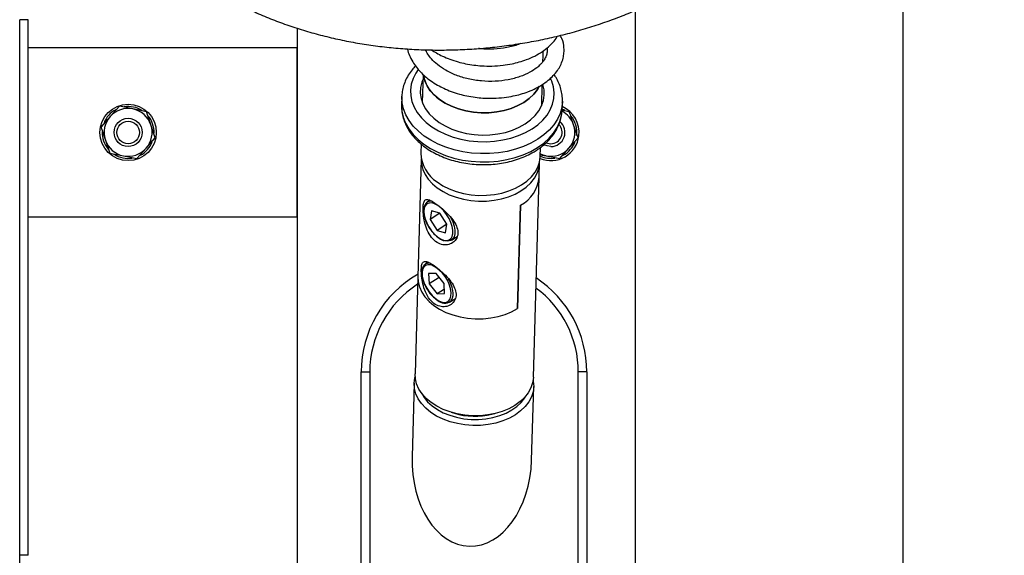
# Model space of a CAD drawing. Units: millimetres. Extents: x 5 to 415, y 5 to 292.
# Drawn here: x 104 to 121, y 106 to 115 of the extents above; entities that cross this region are included whole.
import ezdxf

# ---------------------------------------------------------------- set-up
doc = ezdxf.new("R2010")
doc.units = ezdxf.units.MM
doc.layers.add('1', color=7, linetype='Continuous', lineweight=25)
doc.styles.add('SLDTEXTSTYLE1', font='TXT', dxfattribs={"width": 0.75})
doc.dimstyles.new('SLDDIMSTYLE0', dxfattribs={"dimtxt": 3.5, "dimasz": 3.302, "dimexe": 0, "dimexo": 0.0625, "dimgap": 0.875, "dimtad": 1, "dimlfac": 20, "dimrnd": 1e-09, "dimzin": 12, "dimdsep": 46, "dimtxsty": 'SLDTEXTSTYLE1', "dimsah": 1, "dimcen": 0.09, "dimadec": 0, "dimazin": 3, "dimtfac": 1, "dimtofl": 0, "dimtmove": 0, "dimatfit": 3, "dimfxl": 0, "dimfrac": 2, "dimtolj": 1, "dimtzin": 12, "dimarcsym": 0})

# ---------------------------------------------------------------- blocks, each defined once
blk = doc.blocks.new('_D_5')
at = {"layer": '1'}
for p, q in [((120.183, 133.207), (129.99, 133.207)), ((128.99, 78.207), (128.99, 133.207)), ((120.183, 78.207), (129.99, 78.207))]:
    blk.add_line(p, q, dxfattribs=at)
for points in [[(128.99, 133.207), (128.482, 129.905), (129.498, 129.905)], [(128.99, 78.207), (129.498, 81.509), (128.482, 81.509)]]:
    blk.add_solid(points, dxfattribs=at)
at = {"layer": '1', "insert": (124.478, 100.535), "char_height": 3.5, "attachment_point": 1, "rotation": 90, "style": 'SLDTEXTSTYLE1'}
blk.add_mtext('1100', dxfattribs=at)

msp = doc.modelspace()

# ---------------------------------------------------------------- linework, layer by layer
at = {"color": 7, "linetype": 'Continuous', "lineweight": 25}
for p, q in [((119.18296, 78.20662), (119.18296, 133.20662)), ((114.43296, 96.0395), (114.43296, 115.37384)), ((103.50906, 96.20662), (103.50906, 115.20662)), ((103.65906, 115.20662), (103.50906, 115.20662)), ((103.50906, 105.70662), (103.50906, 115.20662)), ((103.65906, 105.70662), (103.65906, 115.20662)), ((108.43296, 115.05544), (108.43296, 96.3581)), ((108.43296, 114.70662), (103.65906, 114.70662)), ((108.43296, 111.70662), (108.43296, 114.70662)), ((110.66447, 114.23713), (110.65026, 113.73983)), ((112.7694, 113.67927), (112.7802, 114.05728)), ((110.28799, 113.84043), (110.2838, 113.69398)), ((110.65123, 113.77373), (110.64416, 113.75697)), ((112.77647, 113.69603), (112.77036, 113.71316)), ((113.13264, 113.61256), (113.13682, 113.75901)), ((105.2772, 113.67199), (105.11463, 113.4882)), ((105.51766, 113.62309), (105.2772, 113.67199)), ((105.75811, 113.5742), (105.51766, 113.62309)), ((110.2838, 113.69398), (110.2836, 113.68442)), ((113.25811, 113.5742), (113.12348, 113.60157)), ((105.11463, 113.4882), (104.95206, 113.30442)), ((105.91386, 113.10882), (105.83599, 113.34151)), ((113.41387, 113.10882), (113.33599, 113.34151)), ((105.02994, 113.07173), (105.10781, 112.83904)), ((105.75129, 112.92503), (105.91386, 113.10882)), ((113.25129, 112.92503), (113.41387, 113.10882)), ((105.10781, 112.83904), (105.34827, 112.79014)), ((105.58872, 112.74124), (105.75129, 112.92503)), ((110.62919, 113.00261), (110.62459, 112.84147)), ((112.74372, 112.78091), (112.7483, 112.94114)), ((113.08872, 112.74124), (113.25129, 112.92503)), ((105.34827, 112.79014), (105.58872, 112.74124)), ((110.63144, 112.73135), (110.5718, 110.64446)), ((112.72326, 112.41507), (112.73059, 112.67136)), ((112.74459, 112.81123), (112.84827, 112.79014)), ((112.84827, 112.79014), (113.08872, 112.74124)), ((112.62177, 108.86369), (112.72326, 112.41507)), ((110.78845, 112.00189), (110.7419, 111.97265)), ((110.81278, 111.81752), (110.78863, 111.66393)), ((110.96063, 111.7761), (110.81278, 111.81752)), ((112.39461, 111.91434), (112.34229, 110.08373)), ((112.34229, 110.08373), (112.39461, 111.91434)), ((103.65906, 111.70662), (108.43296, 111.70662)), ((110.96251, 111.77314), (110.78863, 111.66393)), ((110.78863, 111.66393), (110.91232, 111.46892)), ((111.08434, 111.58109), (110.96063, 111.7761)), ((111.08361, 111.5765), (110.91232, 111.46892)), ((110.91232, 111.46892), (111.06018, 111.4275)), ((111.06018, 111.4275), (111.08434, 111.58109)), ((111.16739, 111.29519), (111.27263, 111.36128)), ((110.75706, 110.90352), (110.71052, 110.87429)), ((110.5718, 110.64445), (110.52262, 108.92368)), ((110.8956, 110.70309), (110.76321, 110.70109)), ((110.76321, 110.70109), (110.7727, 110.52214)), ((110.95094, 110.63408), (110.7727, 110.52214)), ((111.03748, 110.52615), (110.8956, 110.70309)), ((110.7727, 110.52214), (110.91458, 110.3452)), ((111.04281, 110.42573), (110.91458, 110.3452)), ((111.04697, 110.3472), (111.03748, 110.52615)), ((110.91458, 110.3452), (111.04697, 110.3472)), ((111.136, 110.19682), (111.24124, 110.26292)), ((111.136, 110.19682), (111.13082, 110.19377)), ((109.56906, 108.95662), (109.71906, 108.95662)), ((109.56906, 102.45662), (109.56906, 108.95662)), ((109.71906, 108.95662), (109.71906, 102.45662)), ((113.56906, 108.95662), (113.41906, 108.95662)), ((113.41906, 102.45662), (113.41906, 108.95662)), ((113.56906, 108.95662), (113.56906, 102.45662)), ((110.50792, 108.75921), (110.47058, 107.45267)), ((112.58972, 107.3921), (112.62705, 108.69865)), ((111.16548, 108.24085), (111.22044, 108.22427)), ((111.88515, 108.20527), (111.94097, 108.21868)), ((103.65906, 105.70662), (103.50906, 105.70662))]:
    msp.add_line(p, q, dxfattribs=at)
at = {"color": 8, "linetype": 'Continuous', "lineweight": 25, "flags": 128}
for points in [[(110.58027, 114.32175), (110.53661, 114.25779), (110.48755, 114.16126), (110.45572, 114.0612), (110.44158, 113.95902), (110.44532, 113.85614), (110.4669, 113.75401), (110.50601, 113.65406), (110.56209, 113.5577), (110.63436, 113.46628), (110.72181, 113.38108), (110.82322, 113.3033), (110.93714, 113.23403), (111.062, 113.17424), (111.19602, 113.12478), (111.33735, 113.08633), (111.48398, 113.05944), (111.63386, 113.04448), (111.78489, 113.04167), (111.93494, 113.05104), (112.08192, 113.07246), (112.22375, 113.10563), (112.35845, 113.15009), (112.48412, 113.20521), (112.59901, 113.27022)], [(112.59901, 113.27022), (112.70149, 113.3442), (112.79013, 113.42611), (112.86369, 113.51482), (112.92113, 113.60906), (112.96165, 113.70753), (112.98466, 113.80883), (112.98987, 113.91154), (112.97719, 114.01423), (112.9468, 114.11544), (112.9257, 114.16378)], [(112.69981, 113.08516), (112.57861, 113.01613), (112.44652, 112.95695), (112.30519, 112.90837), (112.15642, 112.871), (112.00205, 112.8453), (111.84405, 112.83161), (111.68439, 112.8301), (111.52508, 112.84078), (111.36813, 112.86351), (111.21551, 112.89802), (111.06913, 112.94387), (110.93085, 113.00049), (110.8024, 113.06715), (110.68538, 113.14303), (110.58129, 113.22716), (110.49141, 113.3185), (110.4169, 113.41588), (110.35867, 113.5181), (110.31747, 113.62385), (110.29381, 113.73182), (110.28799, 113.84043)], [(113.13613, 113.74218), (113.12472, 113.6505), (113.09487, 113.54407), (113.04763, 113.44085), (112.9836, 113.34215), (112.90358, 113.24921), (112.80859, 113.16318), (112.69981, 113.08516)], [(110.2836, 113.68442), (110.28963, 113.58537), (110.31329, 113.4774), (110.35448, 113.37165), (110.41271, 113.26943), (110.48723, 113.17205), (110.5771, 113.08071), (110.6812, 112.99658), (110.79821, 112.9207), (110.92667, 112.85404), (111.06495, 112.79743), (111.21132, 112.75157), (111.36394, 112.71706), (111.52089, 112.69433), (111.68021, 112.68365), (111.83986, 112.68516), (111.99787, 112.69885), (112.15223, 112.72455), (112.30101, 112.76192), (112.44233, 112.8105), (112.57442, 112.86968), (112.69562, 112.93871)], [(112.69562, 112.93871), (112.8044, 113.01673), (112.8994, 113.10276), (112.97941, 113.1957), (113.04345, 113.29441), (113.09068, 113.39762), (113.12054, 113.50405), (113.13191, 113.5952)], [(110.85512, 111.9456), (110.81774, 111.95468), (110.77138, 111.95369), (110.73274, 111.93721), (110.70362, 111.90602), (110.68539, 111.86158), (110.6789, 111.80595), (110.68446, 111.74175), (110.7018, 111.67197), (110.73011, 111.59988), (110.76808, 111.52885), (110.81391, 111.4622), (110.86548, 111.40304), (110.92037, 111.35414), (110.97601, 111.3178), (111.02981, 111.2957), (111.02981, 111.2957)], [(110.81855, 110.84894), (110.7956, 110.85478), (110.74804, 110.85668), (110.70782, 110.84303), (110.67683, 110.81448), (110.6565, 110.77234), (110.64781, 110.7186), (110.65114, 110.65577), (110.66634, 110.58678), (110.69271, 110.51487), (110.72901, 110.44339), (110.77355, 110.37568), (110.82423, 110.31492), (110.8787, 110.26394), (110.9344, 110.22512), (110.98873, 110.20029), (111.03915, 110.1906), (111.08329, 110.19651), (111.11911, 110.21774), (111.14493, 110.25329), (111.15952, 110.30151), (111.16222, 110.36014), (111.16222, 110.36014)], [(110.71582, 110.87741), (110.75574, 110.89026), (110.79166, 110.89048)]]:
    msp.add_lwpolyline(points, dxfattribs=at)
at = {"color": 7, "linetype": 'Continuous', "lineweight": 25, "flags": 128}
for points in [[(110.66169, 114.13985), (110.64426, 114.09529), (110.62126, 114.00096), (110.61623, 113.90513), (110.62925, 113.80937), (110.66011, 113.71525), (110.7083, 113.62433), (110.77302, 113.53809), (110.85323, 113.45794), (110.94759, 113.38522), (111.05457, 113.3211), (111.17239, 113.26664), (111.29913, 113.22275), (111.43271, 113.19013), (111.57094, 113.16932), (111.71155, 113.16067), (111.85221, 113.16431), (111.99063, 113.18019), (112.12453, 113.20805), (112.25172, 113.24742), (112.37011, 113.29767), (112.47775, 113.35797)], [(112.725, 114.01946), (112.69319, 113.96583), (112.62837, 113.88338), (112.54811, 113.80763), (112.45379, 113.7399), (112.34701, 113.68133), (112.22961, 113.63293), (112.10359, 113.59553), (111.97111, 113.56977), (111.83443, 113.55608), (111.69591, 113.55471), (111.55789, 113.56567), (111.42275, 113.58878), (111.2928, 113.62365), (111.17027, 113.66967), (111.05724, 113.72606), (110.95566, 113.79186), (110.86725, 113.86593), (110.79354, 113.94701), (110.73579, 114.03372), (110.69497, 114.12457), (110.6718, 114.218), (110.67074, 114.22539)], [(112.47775, 113.35797), (112.57287, 113.42732), (112.65391, 113.50459), (112.71955, 113.58851), (112.76871, 113.6777), (112.80056, 113.7707), (112.8146, 113.86598), (112.8106, 113.96197), (112.78861, 114.05711), (112.78747, 114.06054)], [(110.95566, 113.79186), (111.05724, 113.72606), (111.17027, 113.66967), (111.2928, 113.62365), (111.42275, 113.58878), (111.55789, 113.56567), (111.69591, 113.55471), (111.83443, 113.55608), (111.97111, 113.56977), (112.10359, 113.59553), (112.22961, 113.63293), (112.34701, 113.68133), (112.45379, 113.7399), (112.54811, 113.80763), (112.62837, 113.88338), (112.69319, 113.96583), (112.72895, 114.02714)], [(110.28799, 113.84043), (110.288, 113.84064), (110.2884, 113.85142)], [(113.13682, 113.75901), (113.13682, 113.7588), (113.13613, 113.74218)], [(113.13191, 113.5952), (113.13263, 113.61236), (113.13264, 113.61256)], [(113.18223, 113.59323), (113.15991, 113.60673), (113.13288, 113.6209)], [(112.8497, 113.02477), (112.87401, 113.0155), (112.93296, 113.00662)], [(112.93296, 112.95662), (112.86551, 112.96589), (112.80982, 112.98905)], [(110.63186, 112.74179), (110.63167, 112.73775), (110.63675, 112.64422), (110.65971, 112.55167), (110.70013, 112.46168), (110.75735, 112.37579), (110.83036, 112.29547), (110.91793, 112.2221), (111.01856, 112.15692), (111.13052, 112.10106), (111.2519, 112.05548), (111.38062, 112.02094), (111.51449, 111.99805), (111.6512, 111.98719), (111.78842, 111.98855), (111.9238, 112.0021), (112.05504, 112.02762), (112.17987, 112.06467), (112.29616, 112.11261), (112.40193, 112.17063), (112.49536, 112.23772), (112.57487, 112.31275), (112.63907, 112.39443), (112.68689, 112.48136), (112.71749, 112.57205), (112.73036, 112.66496), (112.73077, 112.68181)], [(110.9138, 112.32737), (111.01539, 112.26157), (111.12842, 112.20518), (111.25095, 112.15916), (111.3809, 112.1243), (111.51604, 112.10119), (111.65405, 112.09022), (111.79258, 112.09159), (111.92926, 112.10528), (112.06173, 112.13104), (112.18776, 112.16844), (112.30516, 112.21684), (112.41194, 112.27541), (112.50626, 112.34314), (112.58652, 112.41889), (112.65134, 112.50134), (112.69961, 112.5891), (112.7305, 112.68066), (112.74349, 112.77445), (112.74372, 112.78091)], [(112.84827, 112.79014), (112.79463, 112.80476), (112.74499, 112.82544)], [(111.18841, 111.38696), (111.19232, 111.41001), (111.19278, 111.47028), (111.18127, 111.53766), (111.15831, 111.60901), (111.12497, 111.681), (111.08282, 111.75025), (111.03383, 111.81352), (110.98029, 111.86787), (110.9247, 111.91074), (110.86966, 111.94013), (110.85512, 111.9456)], [(111.14479, 111.71602), (111.15571, 111.69631), (111.19126, 111.61953), (111.21575, 111.54342), (111.22804, 111.47154), (111.22754, 111.40725), (111.21428, 111.35357), (111.18888, 111.31299), (111.15253, 111.28742), (111.10692, 111.27805), (111.0542, 111.28532)], [(110.71052, 110.87429), (110.71284, 110.87571), (110.71582, 110.87741)], [(110.5718, 110.64446), (110.57711, 110.55732), (110.60007, 110.46477), (110.64049, 110.37478), (110.69771, 110.28889), (110.77072, 110.20857), (110.85829, 110.1352), (110.95892, 110.07003), (111.07088, 110.01417), (111.19226, 109.96858), (111.32098, 109.93405), (111.45485, 109.91115), (111.59156, 109.90029), (111.72878, 109.90165), (111.86416, 109.91521), (111.99539, 109.94073), (112.12022, 109.97778), (112.23652, 110.02572), (112.34229, 110.08373)], [(110.5718, 110.64445), (110.57711, 110.55732), (110.60007, 110.46477), (110.64049, 110.37478), (110.69771, 110.28889), (110.77072, 110.20857), (110.85829, 110.1352), (110.95892, 110.07003), (111.07088, 110.01417), (111.19226, 109.96858), (111.32098, 109.93405), (111.45485, 109.91115), (111.59156, 109.90029), (111.72878, 109.90165), (111.86416, 109.91521), (111.99539, 109.94073), (112.12022, 109.97777), (112.23652, 110.02572), (112.34229, 110.08373)], [(112.62705, 108.69865), (112.6153, 108.60476), (112.58562, 108.513), (112.53851, 108.42494), (112.47479, 108.34207), (112.39555, 108.26583), (112.30214, 108.1975), (112.19616, 108.13828), (112.07942, 108.08915), (111.95392, 108.05098), (111.82181, 108.0244), (111.68536, 108.00988), (111.54688, 108.00766), (111.40875, 108.01778), (111.27334, 108.04008), (111.14296, 108.07415), (111.01985, 108.11943), (110.90611, 108.17514), (110.80368, 108.24033), (110.71433, 108.31387), (110.63957, 108.39452), (110.58068, 108.48089), (110.53869, 108.5715), (110.5143, 108.66481), (110.50792, 108.75921), (110.51967, 108.8531), (110.52398, 108.87087)], [(112.62177, 108.86369), (112.62154, 108.85729), (112.60867, 108.76439), (112.57807, 108.67369), (112.53026, 108.58676), (112.46605, 108.50508), (112.38654, 108.43006), (112.29311, 108.36296), (112.18734, 108.30494), (112.07104, 108.257), (111.94621, 108.21995), (111.81498, 108.19443), (111.6796, 108.18088), (111.54238, 108.17952), (111.40567, 108.19038), (111.27181, 108.21327), (111.14308, 108.24781), (111.0217, 108.2934), (110.90974, 108.34925), (110.80911, 108.41443), (110.72154, 108.4878), (110.64853, 108.56812), (110.59132, 108.65401), (110.55089, 108.744), (110.52793, 108.83655), (110.52262, 108.92368)], [(112.6174, 108.81104), (112.62068, 108.79305), (112.62705, 108.69865)], [(110.63461, 108.5865), (110.68165, 108.50668), (110.74647, 108.42773), (110.82598, 108.35513), (110.91874, 108.29019), (111.02312, 108.23405), (111.13723, 108.18773), (111.25905, 108.15204), (111.3864, 108.12763), (111.51701, 108.11493), (111.64856, 108.11416), (111.77867, 108.12535), (111.90506, 108.14828), (112.02544, 108.18256), (112.13768, 108.22757), (112.23977, 108.28251), (112.3299, 108.34639), (112.40645, 108.41808), (112.46805, 108.49629), (112.4907, 108.53345)]]:
    msp.add_lwpolyline(points, dxfattribs=at)
at = {"color": 7, "linetype": 'Continuous', "lineweight": 25}
for radius in [0.5, 0.25, 0.2]:
    msp.add_circle((105.43296, 113.20662), radius, dxfattribs=at)
for centre, radius, start, end in [((111.3149, 114.33826), 0.65392, 189.815974, 236.67614), ((105.43296, 113.20662), 0.46, 118.665051, 158.3312), ((105.43296, 113.20662), 0.425, 78.504985, 138.504985), ((105.43296, 113.20662), 0.46, 57.187842, 98.716778), ((105.43296, 113.20662), 0.425, 18.504985, 78.504985), ((112.93296, 113.20662), 0.425, 18.504985, 62.116154), ((112.93296, 113.20662), 0.5, 352.936902, 66.27696), ((105.43296, 113.20662), 0.425, 138.504985, 198.504985), ((105.43296, 113.20662), 0.46, 358.009425, 40.038511), ((112.93296, 113.20662), 0.25, 270, 49.440988), ((112.93296, 113.20662), 0.46, 352.936902, 40.038511), ((105.43296, 113.20662), 0.46, 178.327871, 219.79189), ((105.43296, 113.20662), 0.425, 318.504985, 18.504985), ((112.93296, 113.20662), 0.2, 270, 44.776724), ((112.93296, 113.20662), 0.425, 318.504985, 18.504985), ((105.43296, 113.20662), 0.425, 198.504985, 258.504985), ((105.43296, 113.20662), 0.46, 298.540941, 338.236787), ((112.93296, 113.20662), 0.5, 247.467318, 352.936902), ((112.93296, 113.20662), 0.46, 298.540941, 338.236787), ((105.43296, 113.20662), 0.425, 258.504985, 318.504985), ((111.25734, 112.85903), 0.63299, 181.589321, 237.131271), ((112.93296, 113.20662), 0.425, 258.504985, 318.504985), ((105.43296, 113.20662), 0.46, 236.940029, 279.047194), ((112.93296, 113.20662), 0.46, 245.732645, 279.047194), ((112.09128, 112.47165), 0.63451, 298.558227, 354.884202), ((110.80999, 111.86165), 0.12785, 83.401651, 179.019715), ((110.5748, 110.31234), 0.58936, 4.651804, 65.569786), ((111.56906, 108.95662), 2, 119.785541, 180), ((111.56906, 108.95662), 2, 360, 56.528475), ((111.58835, 109.45882), 1.2882, 253.40531, 283.320674), ((111.58834, 109.4586), 1.28799, 253.402814, 283.32317)]:
    msp.add_arc(centre, radius, start, end, dxfattribs=at)
at = {"color": 8, "linetype": 'Continuous', "lineweight": 25}
for centre, radius, start, end in [((111.07142, 111.40682), 0.11866, 249.466264, 350.36677), ((110.58938, 110.30356), 0.61082, 5.360287, 30.277893), ((111.56906, 108.95662), 1.85, 122.758323, 180), ((111.56906, 108.95662), 1.85, 360, 53.596352), ((111.03195, 110.32936), 0.1685, 308.134222, 10.692151)]:
    msp.add_arc(centre, radius, start, end, dxfattribs=at)
at = {"color": 7, "linetype": 'Continuous', "lineweight": 25}
msp.add_ellipse((111.53015, 107.42239), major_axis=(0.04448, 1.55654), ratio=0.68072087, start_param=1.57079633, end_param=4.71238898, dxfattribs=at)
for points, knots in [([(104.61674, 120.01171), (104.61226, 119.97436), (104.59766, 119.85282), (104.5897, 119.64673), (104.59236, 119.39443), (104.6117, 119.14345), (104.64651, 118.89437), (104.69699, 118.64774), (104.76291, 118.40411), (104.84416, 118.164), (104.94057, 117.92793), (105.05192, 117.69639), (105.17801, 117.46992), (105.31859, 117.24901), (105.47336, 117.03418), (105.64202, 116.82594), (105.8242, 116.62479), (106.01948, 116.43122), (106.22743, 116.24571), (106.44756, 116.06873), (106.67934, 115.90071), (106.92221, 115.74206), (107.17559, 115.59318), (107.43885, 115.45442), (107.71135, 115.32611), (107.99242, 115.20853), (108.28139, 115.10197), (108.57757, 115.00664), (108.88024, 114.92277), (109.18869, 114.85051), (109.50218, 114.79003), (109.82, 114.74145), (110.1414, 114.70485), (110.46564, 114.68031), (110.79197, 114.66787), (111.11965, 114.66754), (111.44793, 114.67933), (111.77607, 114.70319), (112.10332, 114.73907), (112.42892, 114.78689), (112.75215, 114.84654), (113.07226, 114.91791), (113.38852, 115.00083), (113.70021, 115.09512), (114.00661, 115.2006), (114.30703, 115.31704), (114.60075, 115.4442), (114.88711, 115.58181), (115.16541, 115.72958), (115.43504, 115.88718), (115.69521, 116.05437), (115.88975, 116.19101), (115.9972, 116.27191), (116.02379, 116.29193)], [0, 0, 0, 0, 0.00874231, 0.02845043, 0.04812508, 0.06777576, 0.08741294, 0.10704627, 0.12668458, 0.14633887, 0.16601907, 0.1857338, 0.20549019, 0.22529358, 0.2451471, 0.26505223, 0.28500842, 0.30501369, 0.32506491, 0.34515782, 0.36528753, 0.385449, 0.40563734, 0.42584744, 0.44607482, 0.46631544, 0.48656596, 0.50682326, 0.52708491, 0.54734895, 0.56761375, 0.58787858, 0.60814236, 0.62840507, 0.64866664, 0.66892769, 0.68918795, 0.7094484, 0.72970931, 0.74997118, 0.77023471, 0.79050029, 0.81076865, 0.83104034, 0.85131536, 0.87159442, 0.89187707, 0.91216339, 0.93245307, 0.95274479, 0.97303721, 0.99332827, 1, 1, 1, 1]), ([(110.3855, 114.68842), (110.38607, 114.68587), (110.39484, 114.64688), (110.42345, 114.56966), (110.47658, 114.46317), (110.54248, 114.36696), (110.61688, 114.2797), (110.70196, 114.19828), (110.80494, 114.1181), (110.91593, 114.04782), (111.03651, 113.98553), (111.16515, 113.93182), (111.3022, 113.88732), (111.44496, 113.85265), (111.58485, 113.82926), (111.74123, 113.81415), (111.91532, 113.81061), (112.09668, 113.8239), (112.2578, 113.8503), (112.39772, 113.88459), (112.53358, 113.9296), (112.67308, 113.99086), (112.80221, 114.06625), (112.90971, 114.149), (112.99593, 114.23455), (113.06369, 114.32328), (113.11674, 114.42012), (113.15109, 114.51786), (113.16731, 114.61449), (113.16639, 114.7325), (113.14836, 114.83862), (113.10705, 114.90829), (113.09636, 114.92632)], [0, 0, 0, 0, 0.00224393, 0.03426449, 0.06952169, 0.10113973, 0.12835744, 0.16002959, 0.19221784, 0.22687878, 0.25666719, 0.28964222, 0.32474441, 0.35573324, 0.38921167, 0.42000693, 0.46096795, 0.50592069, 0.54335139, 0.57435163, 0.60847652, 0.64781031, 0.68984609, 0.72773456, 0.76137557, 0.7963215, 0.82806073, 0.86342467, 0.89574664, 0.92427293, 0.9804025, 1, 1, 1, 1]), ([(110.81702, 114.66986), (110.8444, 114.65183), (110.90541, 114.61166), (111.014, 114.55681), (111.14237, 114.50285), (111.27948, 114.45842), (111.42223, 114.42373), (111.56212, 114.40035), (111.7185, 114.38524), (111.8926, 114.3817), (112.07396, 114.39499), (112.23508, 114.42139), (112.375, 114.45567), (112.51085, 114.50069), (112.65038, 114.56194), (112.7794, 114.63737), (112.88725, 114.72), (112.97232, 114.80592), (113.02568, 114.87072), (113.04635, 114.90935), (113.0493, 114.91486)], [0, 0, 0, 0, 0.04045962, 0.09014896, 0.14515203, 0.20370109, 0.25539101, 0.31123367, 0.36260292, 0.43092667, 0.50590651, 0.56834371, 0.62005272, 0.67697173, 0.74258304, 0.81269793, 0.87589788, 0.9320118, 0.99030244, 1, 1, 1, 1]), ([(112.40058, 114.78476), (112.38739, 114.77877), (112.31473, 114.74583), (112.15216, 114.70806), (111.92277, 114.68186), (111.7483, 114.67912), (111.65789, 114.69396), (111.64671, 114.69579)], [0, 0, 0, 0, 0.06546121, 0.36060983, 0.6577757, 0.95768972, 1, 1, 1, 1]), ([(112.86121, 114.70386), (112.86274, 114.69854), (112.86975, 114.67429), (112.86569, 114.62681), (112.85113, 114.56246), (112.82049, 114.50176), (112.78311, 114.44962), (112.73894, 114.40127), (112.67093, 114.34127), (112.55777, 114.26676), (112.38644, 114.1916), (112.17667, 114.13634), (111.94459, 114.10918), (111.70308, 114.11401), (111.46707, 114.15074), (111.25145, 114.2162), (111.06666, 114.30346), (110.92106, 114.40283), (110.81836, 114.50193), (110.74921, 114.59188), (110.72163, 114.64703), (110.70861, 114.67308)], [0, 0, 0, 0, 0.01147298, 0.05230872, 0.1000287, 0.14574447, 0.17966015, 0.20872618, 0.24270072, 0.30304639, 0.37314317, 0.4448334, 0.51701703, 0.58986639, 0.66223033, 0.73196381, 0.79851487, 0.86182063, 0.91670194, 0.96067207, 1, 1, 1, 1]), ([(112.7908, 114.46269), (112.79211, 114.50823), (112.79394, 114.57187), (112.79449, 114.63475), (112.79465, 114.65263)], [0, 0, 0, 0, 0.71559908, 1, 1, 1, 1]), ([(110.53153, 114.38705), (110.51023, 114.36436), (110.46085, 114.31174), (110.39976, 114.22111), (110.34666, 114.1183), (110.31083, 114.01181), (110.29181, 113.92274), (110.29075, 113.86945), (110.29042, 113.85267)], [0, 0, 0, 0, 0.14768859, 0.34243295, 0.53510684, 0.72542877, 0.91353312, 1, 1, 1, 1]), ([(113.13477, 113.74019), (113.13556, 113.74735), (113.14028, 113.79041), (113.13342, 113.87004), (113.11376, 113.97724), (113.07671, 114.08186), (113.03566, 114.16751), (113.00176, 114.21581), (112.99015, 114.23235)], [0, 0, 0, 0, 0.042111089, 0.253316217, 0.464215977, 0.675791873, 0.889012312, 1, 1, 1, 1]), ([(105.83599, 113.34151), (105.81649, 113.39976), (105.79044, 113.47759), (105.76461, 113.55477), (105.75811, 113.5742)], [0, 0, 0, 0, 0.74832546, 1, 1, 1, 1]), ([(110.28531, 113.68323), (110.28466, 113.67151), (110.28201, 113.62379), (110.29349, 113.53996), (110.31967, 113.4336), (110.36214, 113.32999), (110.41908, 113.23006), (110.49047, 113.13476), (110.57556, 113.0451), (110.67352, 112.96212), (110.78325, 112.88683), (110.90344, 112.82014), (111.03263, 112.76279), (111.16929, 112.71542), (111.31184, 112.67847), (111.4587, 112.65231), (111.60827, 112.63717), (111.75894, 112.63319), (111.90911, 112.64044), (112.05717, 112.65885), (112.20152, 112.68831), (112.34068, 112.72855), (112.47291, 112.77944), (112.58356, 112.83314), (112.64711, 112.87203), (112.67249, 112.88756)], [0, 0, 0, 0, 0.01418169, 0.05773958, 0.10130043, 0.14508875, 0.18927446, 0.2339411, 0.27907468, 0.32459526, 0.37038972, 0.41634614, 0.46237707, 0.50841713, 0.55444123, 0.60044619, 0.64643471, 0.69242641, 0.73843398, 0.78447402, 0.8305601, 0.87671048, 0.92293258, 0.96922161, 1, 1, 1, 1]), ([(112.67249, 112.88756), (112.6924, 112.90076), (112.74914, 112.93836), (112.83399, 113.00728), (112.922, 113.09611), (112.99582, 113.19191), (113.05474, 113.29313), (113.09738, 113.3984), (113.12385, 113.49883), (113.12848, 113.5643), (113.13053, 113.59316)], [0, 0, 0, 0, 0.07512293, 0.21404185, 0.35270613, 0.4904793, 0.62693672, 0.76178217, 0.89498781, 1, 1, 1, 1]), ([(113.33599, 113.34151), (113.31649, 113.39976), (113.29045, 113.4776), (113.26461, 113.55477), (113.25811, 113.5742)], [0, 0, 0, 0, 0.74832164, 1, 1, 1, 1]), ([(104.95206, 113.30442), (104.95856, 113.28499), (104.98439, 113.20781), (105.01044, 113.12998), (105.02994, 113.07173)], [0, 0, 0, 0, 0.25167241, 1, 1, 1, 1]), ([(110.66481, 111.87339), (110.6653, 111.835), (110.66627, 111.75831), (110.68954, 111.61492), (110.73503, 111.46911), (110.81007, 111.33834), (110.90941, 111.24826), (111.01811, 111.20754), (111.12567, 111.21287), (111.22034, 111.26273), (111.28029, 111.35141), (111.28791, 111.46075), (111.24833, 111.5737), (111.1718, 111.68743), (111.06672, 111.79974), (110.95201, 111.89929), (110.85051, 111.97253), (110.77144, 112.01433), (110.71415, 112.02174), (110.6786, 111.98639), (110.66679, 111.92434), (110.66508, 111.88023), (110.66481, 111.87339)], [0, 0, 0, 0, 0.0502491, 0.10037941, 0.15350751, 0.20905472, 0.26153645, 0.31066541, 0.36057581, 0.41418681, 0.46969664, 0.52143216, 0.56961336, 0.61991983, 0.6745922, 0.72948308, 0.78035042, 0.8292581, 0.88041962, 0.93529568, 0.98995624, 1, 1, 1, 1]), ([(110.6754, 111.85135), (110.67445, 111.84666), (110.66984, 111.82391), (110.67331, 111.77536), (110.68273, 111.71634), (110.69636, 111.67768), (110.70161, 111.66277)], [0, 0, 0, 0, 0.089327, 0.43405399, 0.78179777, 1, 1, 1, 1]), ([(110.70161, 111.66277), (110.70433, 111.65406), (110.71438, 111.62193), (110.74184, 111.56549), (110.7825, 111.49752), (110.82125, 111.44439), (110.84694, 111.41805), (110.85512, 111.40965)], [0, 0, 0, 0, 0.09696445, 0.3577029, 0.6179852, 0.87830187, 1, 1, 1, 1]), ([(110.85512, 111.40965), (110.9185, 111.35269), (110.9822, 111.29544), (111.04182, 111.28291), (111.04211, 111.28285)], [0, 0, 0, 0, 0.9951015, 1, 1, 1, 1]), ([(110.63342, 110.77502), (110.63391, 110.73663), (110.63488, 110.65995), (110.65815, 110.51656), (110.70364, 110.37074), (110.77868, 110.23997), (110.87802, 110.14989), (110.98672, 110.10918), (111.09428, 110.1145), (111.18894, 110.16437), (111.24891, 110.25305), (111.25651, 110.36239), (111.21694, 110.47533), (111.14041, 110.58906), (111.03533, 110.70137), (110.92061, 110.80092), (110.81912, 110.87416), (110.74006, 110.91596), (110.68276, 110.92337), (110.64721, 110.88802), (110.63539, 110.82598), (110.63369, 110.78187), (110.63342, 110.77502)], [0, 0, 0, 0, 0.05024914, 0.10037937, 0.15350752, 0.20905388, 0.26153691, 0.31066599, 0.36057639, 0.41418616, 0.46969675, 0.52143235, 0.56961355, 0.6199189, 0.67459141, 0.72948387, 0.78035125, 0.82925783, 0.88041932, 0.93529543, 0.98995625, 1, 1, 1, 1]), ([(110.71703, 110.87734), (110.70562, 110.86988), (110.68184, 110.85433), (110.65775, 110.81543), (110.64285, 110.76687), (110.63891, 110.70886), (110.64618, 110.64352), (110.66434, 110.5735), (110.69302, 110.50235), (110.72157, 110.44592), (110.74236, 110.41593), (110.7481, 110.40764)], [0, 0, 0, 0, 0.10548389, 0.21974725, 0.33662988, 0.45815469, 0.58209393, 0.70609761, 0.82966956, 0.95292912, 1, 1, 1, 1]), ([(110.7481, 110.40764), (110.75701, 110.39393), (110.78035, 110.358), (110.82494, 110.30658), (110.87881, 110.25566), (110.93493, 110.21583), (110.99123, 110.18835), (111.04555, 110.17555), (111.0932, 110.17637), (111.11836, 110.18906), (111.12912, 110.19449)], [0, 0, 0, 0, 0.08310449, 0.21774337, 0.3526996, 0.48827773, 0.6247506, 0.76212299, 0.89824487, 1, 1, 1, 1])]:
    msp.add_open_spline(points, degree=3, knots=knots, dxfattribs=at)

# ---------------------------------------------------------------- dimensions: what is measured, and where the dimension line sits
at = {"layer": '1'}
dim = msp.add_linear_dim(base=(128.98966, 133.20662), p1=(119.18296, 78.20662), p2=(119.18296, 133.20662), angle=90, dimstyle='SLDDIMSTYLE0', dxfattribs=at)
dim.commit()
dim.dimension.update_dxf_attribs({"geometry": '_D_5', "text_midpoint": (128.98966, 105.70662), "dimtype": 160})

doc.saveas('drawing.dxf')
